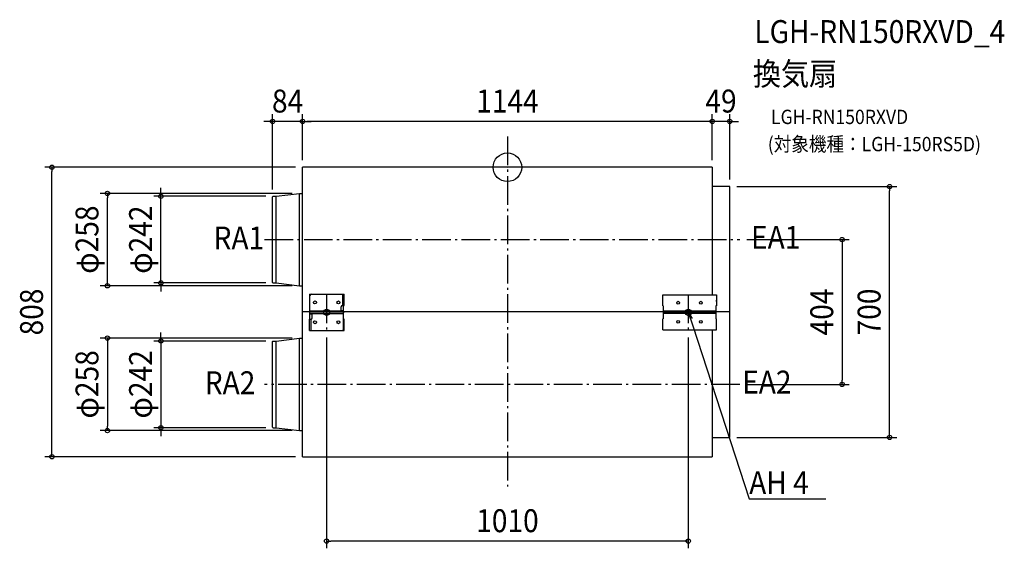
# Model space of a CAD drawing. Extents: x -1362 to 1388, y -1064 to 412.
import ezdxf
from ezdxf.enums import TextEntityAlignment as Align

# ---------------------------------------------------------------- set-up
doc = ezdxf.new("R2010")
doc.units = 0
doc.header["$LTSCALE"] = 20
doc.header["$PDMODE"] = 3
doc.header["$PDSIZE"] = -2
doc.linetypes.add('DASHDOT', pattern=[5.5, 4, -0.6, 0.3, -0.6])
doc.layers.get('DEFPOINTS').update_dxf_attribs({"linetype": 'CONTINUOUS'})
for name, color, linetype in [('ARRANGE', 1, 'CONTINUOUS'), ('BASIS', 6, 'DASHDOT'), ('DETAIL', 5, 'CONTINUOUS'), ('ETC', 61, 'CONTINUOUS'), ('FIX', 11, 'CONTINUOUS'), ('NOTE', 4, 'CONTINUOUS'), ('OUTLINE', 3, 'CONTINUOUS'), ('SIZE', 30, 'CONTINUOUS')]:
    doc.layers.add(name, color=color, linetype=linetype)
doc.styles.get("Standard").update_dxf_attribs({"font": 'SIMPLEX.shx', "width": 0.9, "height": 64, "bigfont": 'BIGFONT.shx'})

msp = doc.modelspace()

# ---------------------------------------------------------------- linework, layer by layer
at = {"layer": 'ARRANGE', "color": 1, "linetype": 'CONTINUOUS'}
msp.add_circle((0, 0), 40, dxfattribs=at)
msp.add_point((0, 0), dxfattribs=at)
at = {"layer": 'BASIS', "color": 6, "linetype": 'DASHDOT'}
for p, q in [((0, 85.5), (0, -891.5)), ((-678.2, -202), (648.9, -202)), ((-505, -354.9), (-505, -454.9)), ((505, -354.9), (505, -454.9)), ((-455, -404.9), (-555, -404.9)), ((455, -404.9), (555, -404.9)), ((649.3, -606), (-678.2, -606))]:
    msp.add_line(p, q, dxfattribs=at)
at = {"layer": 'DEFPOINTS', "color": 30, "linetype": 'CONTINUOUS'}
for p in [(-656, 127.8), (-572, 127.8), (572, 127.8), (-572, 0), (-572, 0), (-572, 0), (572, 0), (572, 0), (-1272.1, 0), (621, -54), (621, -54), (1067.1, -54), (-1117.3, -73), (-967.7, -81), (-656, -82.2), (-654.8, -81), (-580.9, -73), (648.9, -202), (-654.8, -323), (-580.9, -331), (-505, -454.9), (505, -454.9), (-654.8, -485), (-580.9, -477), (649.3, -606), (934.8, -606), (-1117.3, -735), (-967.7, -727), (-654.8, -727), (-580.9, -735), (621, -754), (-572, -808), (-505, -1043.6)]:
    msp.add_point(p, dxfattribs=at)
at = {"layer": 'DETAIL', "color": 5, "linetype": 'CONTINUOUS'}
for p, q in [((572, 0), (-572, 0)), ((-572, -808), (-572, 0)), ((572, 0), (572, -356.2)), ((621, -54), (572, -54)), ((621, -754), (621, -54)), ((-656, -321.8), (-656, -82.2)), ((-654.8, -81), (-646.4, -81)), ((-646.4, -81), (-580.9, -73)), ((-646.4, -323), (-646.4, -81)), ((-580.9, -73), (-573.3, -73)), ((-580.9, -331), (-580.9, -73)), ((-572.7, -58), (-572, -58)), ((-572.7, -346), (-572.7, -58)), ((-654.8, -323), (-646.4, -323)), ((-646.4, -323), (-580.9, -331)), ((-580.9, -331), (-573.3, -331)), ((-572, -346), (-572.7, -346)), ((-553.3, -354.5), (-456.4, -354.5)), ((-553.3, -354.5), (-553.3, -386)), ((-460.1, -386), (-460.1, -354.5)), ((-456.4, -386), (-456.4, -354.5)), ((433.6, -386.6), (433.6, -356.2)), ((433.6, -356.2), (583.5, -356.2)), ((583.5, -356.2), (583.5, -386.6)), ((-551.5, -423.8), (-551.5, -358)), ((583.5, -374.5), (583.5, -371.1)), ((621, -403.8), (-572.8, -404)), ((-553.3, -386), (-551.5, -386)), ((-551.5, -401.2), (-458.2, -401.2)), ((-458.2, -404.9), (-551.5, -404.9)), ((-551.5, -408.6), (-458.2, -408.6)), ((-551.5, -408.8), (-548.6, -408.8)), ((-548.6, -408.8), (-548.3, -408.8)), ((-548.3, -408.8), (-548, -408.8)), ((-548, -408.8), (-547.6, -408.8)), ((-547.6, -408.8), (-547.3, -408.9)), ((-547.3, -408.9), (-547, -408.9)), ((-547, -408.9), (-546.8, -409)), ((-546.8, -409), (-546.5, -409.1)), ((-546.5, -409.1), (-546.3, -409.2)), ((-546.3, -409.2), (-546.1, -409.3)), ((-546.1, -409.3), (-545.9, -409.4)), ((-545.9, -409.4), (-545.7, -409.6)), ((-545.7, -409.6), (-545.6, -409.7)), ((-545.1, -420.3), (-545.1, -411.1)), ((-464.6, -398.7), (-464.6, -389.5)), ((-464, -400.2), (-464.1, -400.1)), ((-463.8, -400.4), (-464, -400.2)), ((-463.6, -400.5), (-463.8, -400.4)), ((-463.4, -400.6), (-463.6, -400.5)), ((-463.2, -400.7), (-463.4, -400.6)), ((-462.9, -400.8), (-463.2, -400.7)), ((-462.6, -400.9), (-462.9, -400.8)), ((-462.4, -400.9), (-462.6, -400.9)), ((-462, -401), (-462.4, -400.9)), ((-461.7, -401), (-462, -401)), ((-461.4, -401), (-461.7, -401)), ((-461.1, -401), (-461.4, -401)), ((-461.1, -386), (-456.4, -386)), ((-458.2, -401), (-461.1, -401)), ((-458.2, -451.8), (-458.2, -386)), ((435.3, -386.6), (433.6, -386.6)), ((435.3, -386.6), (435.3, -423.2)), ((581.8, -401.3), (435.3, -401.3)), ((435.3, -404), (435.3, -404)), ((435.3, -404.9), (581.8, -404.9)), ((581.8, -408.5), (435.3, -408.5)), ((583.5, -386.6), (581.8, -386.6)), ((581.8, -386.6), (581.8, -423.2)), ((-553.3, -423.8), (-548.6, -423.8)), ((-553.3, -455.3), (-553.3, -423.8)), ((-549.5, -423.8), (-549.5, -455.3)), ((-456.4, -423.8), (-458.2, -423.8)), ((-456.4, -455.3), (-456.4, -423.8)), ((433.6, -453.6), (433.6, -423.2)), ((433.6, -423.2), (435.3, -423.2)), ((583.5, -423.2), (581.8, -423.2)), ((583.5, -453.6), (583.5, -423.2)), ((-572.7, -462), (-572, -462)), ((-572.7, -750), (-572.7, -462)), ((-553.3, -455.3), (-456.4, -455.3)), ((433.6, -453.6), (583.5, -453.6)), ((572, -453.6), (572, -808)), ((-656, -725.8), (-656, -486.2)), ((-654.8, -485), (-646.4, -485)), ((-646.4, -485), (-580.9, -477)), ((-646.4, -727), (-646.4, -485)), ((-580.9, -477), (-573.3, -477)), ((-580.9, -735), (-580.9, -477)), ((-654.8, -727), (-646.4, -727)), ((-646.4, -727), (-580.9, -735)), ((-580.9, -735), (-573.3, -735)), ((-572, -750), (-572.7, -750)), ((572, -754), (621, -754)), ((-572, -808), (572, -808))]:
    msp.add_line(p, q, dxfattribs=at)
for centre, radius in [((-537.5, -377.2), 4.08), ((-472.1, -377.2), 4.08), ((477, -378.1), 3.94), ((540.1, -378.1), 3.94), ((-537.5, -432.6), 4.08), ((-472.1, -432.6), 4.08), ((477, -431.7), 3.94), ((540.1, -431.7), 3.94)]:
    msp.add_circle(centre, radius, dxfattribs=at)
for centre, radius, start, end in [((-654.8, -82.2), 1.22, 90, 180), ((-573.3, -72.3), 0.668, 270, 0), ((-654.8, -321.8), 1.22, 180, 270), ((-573.3, -331.7), 0.668, 0, 90), ((-548, -358), 3.5, 90, 180), ((-545.9, -410), 0.468, 23.9291, 43.2374), ((-547.5, -411.1), 2.37, 0.3439, 32.4072), ((-461.1, -389.5), 3.5, 90, 180), ((-462.2, -398.7), 2.37, 180.3439, 212.4072), ((-463.8, -399.8), 0.468, 203.9291, 223.2374), ((-548.6, -420.3), 3.5, 270, 0), ((-461.7, -451.8), 3.5, 270, 0), ((-654.8, -486.2), 1.22, 90, 180), ((-573.3, -476.3), 0.668, 270, 0), ((-654.8, -725.8), 1.22, 180, 270), ((-573.3, -735.7), 0.668, 0, 90)]:
    msp.add_arc(centre, radius, start, end, dxfattribs=at)
at = {"layer": 'FIX', "color": 11, "linetype": 'CONTINUOUS'}
for centre in [(-505, -404.9), (505, -404.9)]:
    msp.add_circle(centre, 8.45, dxfattribs=at)
at = {"layer": 'NOTE', "color": 4, "linetype": 'CONTINUOUS'}
for p, q in [((506.1, -425.6), (505, -404.9)), ((505, -404.9), (516.3, -422.3)), ((505, -404.9), (517.4, -442.9)), ((517.4, -442.9), (674.7, -925.2)), ((674.7, -925.2), (675.1, -925.2)), ((675.1, -925.2), (889.1, -925.2))]:
    msp.add_line(p, q, dxfattribs=at)
at = {"layer": 'OUTLINE', "color": 3, "linetype": 'CONTINUOUS'}
for p, q in [((572, 0), (-572, 0)), ((-572, -58), (-572, 0)), ((572, 0), (572, -54)), ((621, -54), (572, -54)), ((621, -754), (621, -54)), ((-656, -321.8), (-656, -82.2)), ((-654.8, -81), (-646.4, -81)), ((-646.4, -81), (-580.9, -73)), ((-580.9, -73), (-573.3, -73)), ((-572.7, -58), (-572, -58)), ((-572.7, -72.3), (-572.7, -58)), ((-654.8, -323), (-646.4, -323)), ((-646.4, -323), (-580.9, -331)), ((-580.9, -331), (-573.3, -331)), ((-572.7, -346), (-572.7, -331.7)), ((-572, -346), (-572.7, -346)), ((-572, -462), (-572, -346)), ((-572.7, -462), (-572, -462)), ((-572.7, -476.3), (-572.7, -462)), ((-656, -725.8), (-656, -486.2)), ((-654.8, -485), (-646.4, -485)), ((-646.4, -485), (-580.9, -477)), ((-580.9, -477), (-573.3, -477)), ((-654.8, -727), (-646.4, -727)), ((-646.4, -727), (-580.9, -735)), ((-580.9, -735), (-573.3, -735)), ((-572.7, -750), (-572.7, -735.7)), ((-572, -750), (-572.7, -750)), ((-572, -808), (-572, -750)), ((572, -754), (621, -754)), ((572, -754), (572, -808)), ((-572, -808), (572, -808))]:
    msp.add_line(p, q, dxfattribs=at)
for centre, radius, start, end in [((-654.8, -82.2), 1.22, 90, 180), ((-573.3, -72.3), 0.668, 270, 0), ((-654.8, -321.8), 1.22, 180, 270), ((-573.3, -331.7), 0.668, 0, 90), ((-654.8, -486.2), 1.22, 90, 180), ((-573.3, -476.3), 0.668, 270, 0), ((-654.8, -725.8), 1.22, 180, 270), ((-573.3, -735.7), 0.668, 0, 90)]:
    msp.add_arc(centre, radius, start, end, dxfattribs=at)
at = {"layer": 'SIZE', "color": 30, "linetype": 'CONTINUOUS'}
for p, q in [((-656, -62.2), (-656, 147.8)), ((-572, 20), (-572, 147.8)), ((-572, 20), (-572, 147.8)), ((572, 20), (572, 147.8)), ((572, 20), (572, 147.8)), ((621, -34), (621, 147.8)), ((-668, 127.8), (-680, 127.8)), ((-656, 127.8), (-668, 127.8)), ((-572, 127.8), (-656, 127.8)), ((-572, 127.8), (-560, 127.8)), ((-572, 127.8), (-560, 127.8)), ((560, 127.8), (-560, 127.8)), ((-560, 127.8), (-548, 127.8)), ((560, 127.8), (548, 127.8)), ((572, 127.8), (560, 127.8)), ((572, 127.8), (560, 127.8)), ((621, 127.8), (572, 127.8)), ((621, 127.8), (633, 127.8)), ((633, 127.8), (645, 127.8)), ((-592, 0), (-1292.1, 0)), ((-1272.1, 0), (-1272.1, -12)), ((-1272.1, -796), (-1272.1, -12)), ((641, -54), (1087.1, -54)), ((1067.1, -54), (1067.1, -66)), ((-600.9, -73), (-1137.3, -73)), ((-1117.3, -73), (-1117.3, -85)), ((-674.8, -81), (-987.7, -81)), ((-967.7, -69), (-967.7, -57)), ((-967.7, -81), (-967.7, -69)), ((-967.7, -323), (-967.7, -81)), ((1067.1, -742), (1067.1, -66)), ((-1117.3, -319), (-1117.3, -85)), ((668.9, -202), (954.8, -202)), ((934.8, -202), (934.8, -214)), ((934.8, -214), (934.8, -594)), ((-1117.3, -331), (-1117.3, -319)), ((-674.8, -323), (-987.7, -323)), ((-967.7, -323), (-967.7, -335)), ((-600.9, -331), (-1137.3, -331)), ((-967.7, -335), (-967.7, -347)), ((-967.7, -473), (-967.7, -461)), ((-600.9, -477), (-1137.3, -477)), ((-1117.3, -477), (-1117.3, -489)), ((-1117.3, -489), (-1117.3, -723)), ((-674.8, -485), (-987.7, -485)), ((-967.7, -485), (-967.7, -473)), ((-967.7, -485), (-967.7, -727)), ((-505, -474.9), (-505, -1063.6)), ((505, -474.9), (505, -1063.6)), ((934.8, -606), (934.8, -594)), ((669.3, -606), (954.8, -606)), ((-600.9, -735), (-1137.3, -735)), ((-1117.3, -735), (-1117.3, -723)), ((-674.8, -727), (-987.7, -727)), ((-967.7, -727), (-967.7, -739)), ((-967.7, -739), (-967.7, -751)), ((1067.1, -754), (1067.1, -742)), ((641, -754), (1087.1, -754)), ((-1272.1, -808), (-1272.1, -796)), ((-592, -808), (-1292.1, -808)), ((-505, -1043.6), (-493, -1043.6)), ((493, -1043.6), (-493, -1043.6)), ((505, -1043.6), (493, -1043.6))]:
    msp.add_line(p, q, dxfattribs=at)
for centre in [(-656, 127.8), (-572, 127.8), (-572, 127.8), (572, 127.8), (572, 127.8), (621, 127.8), (-1272.1, 0), (1067.1, -54), (-1117.3, -73), (-967.7, -81), (934.8, -202), (-1117.3, -331), (-967.7, -323), (-1117.3, -477), (-967.7, -485), (934.8, -606), (-1117.3, -735), (-967.7, -727), (1067.1, -754), (-1272.1, -808), (-505, -1043.6), (505, -1043.6)]:
    msp.add_circle(centre, 6, dxfattribs=at)

# ---------------------------------------------------------------- texts
at = {"layer": 'ETC', "color": 61, "linetype": 'CONTINUOUS', "width": 0.9}
for s, height, p in [('LGH-RN150RXVD_4', 64, (689.6, 346.7)), ('換気扇', 64, (685.4, 228.8)), ('LGH-RN150RXVD', 40, (736.1, 120.6)), ('(対象機種：LGH-150RS5D)', 40, (727.1, 44.7))]:
    msp.add_text(s, height=height, dxfattribs=at).set_placement(p)
at = {"layer": 'NOTE', "color": 4, "linetype": 'CONTINUOUS', "width": 0.9}
for s, p in [('EA1', (680.4, -227.7)), ('RA1', (-820.7, -229.5)), ('RA2', (-845.4, -633.5)), ('EA2', (655.7, -631.7)), ('AH 4', (675.2, -912.4))]:
    msp.add_text(s, height=64, dxfattribs=at).set_placement(p)
at = {"layer": 'SIZE', "color": 30, "linetype": 'CONTINUOUS', "width": 0.9}
for s, p in [('84', (-614, 152.8)), ('1144', (0, 152.8)), ('49', (596.5, 152.8)), ('1010', (0, -1018.6))]:
    msp.add_text(s, height=64, dxfattribs=at).set_placement(p, align=Align.CENTER)
for s, p in [('φ258', (-1142.3, -202)), ('φ242', (-992.7, -202)), ('808', (-1297.1, -404)), ('404', (909.8, -404)), ('700', (1042.1, -404)), ('φ258', (-1142.3, -606)), ('φ242', (-992.7, -606))]:
    msp.add_text(s, height=64, rotation=90, dxfattribs=at).set_placement(p, align=Align.CENTER)

doc.saveas('drawing.dxf')
